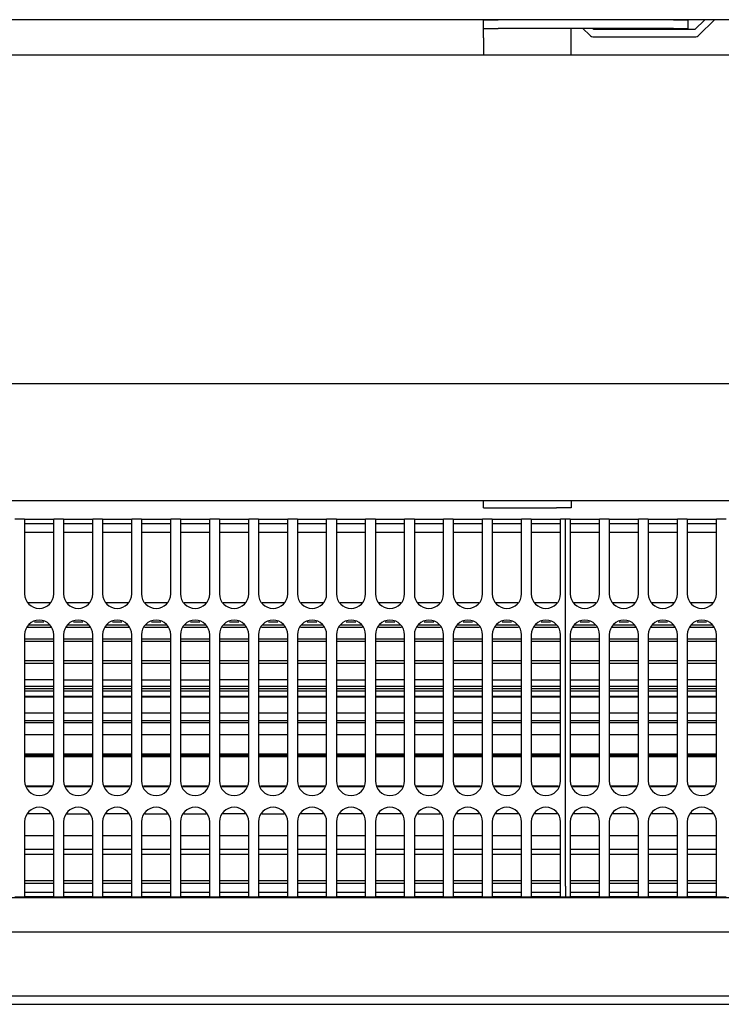
# Model space of a CAD drawing. Units: millimetres. Extents: x -180 to 7975, y -122 to 5841.
# Drawn here: x 5437 to 5557, y 2141 to 2309 of the extents above; entities that cross this region are included whole.
import ezdxf

# ---------------------------------------------------------------- set-up
doc = ezdxf.new("R2010")
doc.units = ezdxf.units.MM
doc.layers.add('1', color=7, linetype='Continuous')

msp = doc.modelspace()

# ---------------------------------------------------------------- linework, layer by layer
at = {"color": 1, "linetype": 'Continuous'}
for p, q in [((6462.732, 2308.944), (3471.932, 2308.944)), ((5516.332, 2308.944), (5518.832, 2308.944)), ((5516.332, 2307.444), (5516.332, 2308.944)), ((5548.832, 2308.944), (5518.832, 2308.944)), ((5548.832, 2308.944), (5551.332, 2308.944)), ((5551.332, 2307.444), (5551.332, 2308.944)), ((5554.168, 2308.944), (5552.468, 2307.244)), ((5553.175, 2306.287), (5555.832, 2308.944)), ((5516.332, 2307.444), (5518.832, 2307.444)), ((5516.332, 2305.844), (5516.332, 2307.444)), ((5548.832, 2307.444), (5518.832, 2307.444)), ((5531.332, 2305.844), (5531.332, 2307.444)), ((5533.332, 2307.444), (5534.489, 2306.287)), ((5535.196, 2307.244), (5534.996, 2307.444)), ((5552.468, 2307.244), (5535.196, 2307.244)), ((5548.832, 2307.444), (5551.332, 2307.444)), ((5516.332, 2305.844), (5516.332, 2302.944)), ((5531.332, 2302.944), (5531.332, 2305.844)), ((5535.196, 2305.994), (5552.468, 2305.994)), ((5312.618, 2302.944), (5636.189, 2302.944)), ((5312.618, 2246.694), (5636.189, 2246.694)), ((5312.618, 2226.694), (5636.189, 2226.694)), ((5516.332, 2225.444), (5516.332, 2226.694)), ((5531.332, 2226.694), (5531.332, 2225.444)), ((5516.332, 2225.444), (5518.832, 2225.444)), ((5518.832, 2225.444), (5528.832, 2225.444)), ((5531.332, 2225.444), (5528.832, 2225.444)), ((5437.832, 2223.544), (5436.165, 2223.544)), ((5437.832, 2223.544), (5437.832, 2221.744)), ((5437.832, 2223.544), (5442.832, 2223.544)), ((5442.832, 2221.744), (5442.832, 2223.544)), ((5444.499, 2223.544), (5442.832, 2223.544)), ((5444.499, 2223.544), (5444.499, 2221.744)), ((5444.499, 2223.544), (5449.499, 2223.544)), ((5451.165, 2223.544), (5449.499, 2223.544)), ((5449.499, 2221.744), (5449.499, 2223.544)), ((5451.165, 2223.544), (5451.165, 2221.744)), ((5451.165, 2223.544), (5456.165, 2223.544)), ((5457.832, 2223.544), (5456.165, 2223.544)), ((5456.165, 2221.744), (5456.165, 2223.544)), ((5457.832, 2223.544), (5457.832, 2221.744)), ((5457.832, 2223.544), (5462.832, 2223.544)), ((5462.832, 2221.744), (5462.832, 2223.544)), ((5464.499, 2223.544), (5462.832, 2223.544)), ((5464.499, 2223.544), (5469.499, 2223.544)), ((5464.499, 2223.544), (5464.499, 2221.744)), ((5471.165, 2223.544), (5469.499, 2223.544)), ((5469.499, 2221.744), (5469.499, 2223.544)), ((5471.165, 2223.544), (5476.165, 2223.544)), ((5471.165, 2223.544), (5471.165, 2221.744)), ((5476.165, 2221.744), (5476.165, 2223.544)), ((5477.832, 2223.544), (5476.165, 2223.544)), ((5477.832, 2223.544), (5482.832, 2223.544)), ((5477.832, 2223.544), (5477.832, 2221.744)), ((5484.499, 2223.544), (5482.832, 2223.544)), ((5482.832, 2221.744), (5482.832, 2223.544)), ((5484.499, 2223.544), (5484.499, 2221.744)), ((5484.499, 2223.544), (5489.499, 2223.544)), ((5491.165, 2223.544), (5489.499, 2223.544)), ((5489.499, 2221.744), (5489.499, 2223.544)), ((5491.165, 2223.544), (5491.165, 2221.744)), ((5491.165, 2223.544), (5496.165, 2223.544)), ((5497.832, 2223.544), (5496.165, 2223.544)), ((5496.165, 2221.744), (5496.165, 2223.544)), ((5497.832, 2223.544), (5497.832, 2221.744)), ((5497.832, 2223.544), (5502.832, 2223.544)), ((5502.832, 2221.744), (5502.832, 2223.544)), ((5504.499, 2223.544), (5502.832, 2223.544)), ((5504.499, 2223.544), (5509.499, 2223.544)), ((5504.499, 2223.544), (5504.499, 2221.744)), ((5509.499, 2221.744), (5509.499, 2223.544)), ((5511.165, 2223.544), (5509.499, 2223.544)), ((5511.165, 2223.544), (5516.165, 2223.544)), ((5511.165, 2223.544), (5511.165, 2221.744)), ((5517.832, 2223.544), (5516.165, 2223.544)), ((5516.165, 2221.744), (5516.165, 2223.544)), ((5517.832, 2223.544), (5522.832, 2223.544)), ((5517.832, 2223.544), (5517.832, 2221.744)), ((5522.832, 2221.744), (5522.832, 2223.544)), ((5524.499, 2223.544), (5522.832, 2223.544)), ((5524.499, 2223.544), (5529.499, 2223.544)), ((5524.499, 2223.544), (5524.499, 2221.744)), ((5530.332, 2223.544), (5529.499, 2223.544)), ((5529.499, 2221.744), (5529.499, 2223.544)), ((5530.332, 2221.744), (5530.332, 2223.544)), ((5531.165, 2223.544), (5530.332, 2223.544)), ((5531.165, 2223.544), (5531.165, 2221.744)), ((5531.165, 2223.544), (5536.165, 2223.544)), ((5536.165, 2221.744), (5536.165, 2223.544)), ((5537.832, 2223.544), (5536.165, 2223.544)), ((5537.832, 2223.544), (5542.832, 2223.544)), ((5537.832, 2223.544), (5537.832, 2221.744)), ((5542.832, 2221.744), (5542.832, 2223.544)), ((5544.499, 2223.544), (5542.832, 2223.544)), ((5544.499, 2223.544), (5549.499, 2223.544)), ((5544.499, 2223.544), (5544.499, 2221.744)), ((5549.499, 2221.744), (5549.499, 2223.544)), ((5551.165, 2223.544), (5549.499, 2223.544)), ((5551.165, 2223.544), (5551.165, 2221.744)), ((5551.165, 2223.544), (5556.165, 2223.544)), ((5557.832, 2223.544), (5556.165, 2223.544)), ((5556.165, 2221.744), (5556.165, 2223.544)), ((5442.832, 2222.744), (5437.832, 2222.744)), ((5437.832, 2221.744), (5437.832, 2210.744)), ((5442.832, 2221.244), (5437.832, 2221.244)), ((5442.832, 2210.744), (5442.832, 2221.744)), ((5449.499, 2222.744), (5444.499, 2222.744)), ((5444.499, 2221.744), (5444.499, 2210.744)), ((5449.499, 2221.244), (5444.499, 2221.244)), ((5449.499, 2210.744), (5449.499, 2221.744)), ((5456.165, 2222.744), (5451.165, 2222.744)), ((5451.165, 2221.744), (5451.165, 2210.744)), ((5456.165, 2221.244), (5451.165, 2221.244)), ((5456.165, 2210.744), (5456.165, 2221.744)), ((5462.832, 2222.744), (5457.832, 2222.744)), ((5457.832, 2221.744), (5457.832, 2210.744)), ((5462.832, 2221.244), (5457.832, 2221.244)), ((5462.832, 2210.744), (5462.832, 2221.744)), ((5469.499, 2222.744), (5464.499, 2222.744)), ((5464.499, 2221.744), (5464.499, 2210.744)), ((5469.499, 2221.244), (5464.499, 2221.244)), ((5469.499, 2210.744), (5469.499, 2221.744)), ((5476.165, 2222.744), (5471.165, 2222.744)), ((5471.165, 2221.744), (5471.165, 2210.744)), ((5476.165, 2221.244), (5471.165, 2221.244)), ((5476.165, 2210.744), (5476.165, 2221.744)), ((5482.832, 2222.744), (5477.832, 2222.744)), ((5477.832, 2221.744), (5477.832, 2210.744)), ((5482.832, 2221.244), (5477.832, 2221.244)), ((5482.832, 2210.744), (5482.832, 2221.744)), ((5489.499, 2222.744), (5484.499, 2222.744)), ((5484.499, 2221.744), (5484.499, 2210.744)), ((5489.499, 2221.244), (5484.499, 2221.244)), ((5489.499, 2210.744), (5489.499, 2221.744)), ((5496.165, 2222.744), (5491.165, 2222.744)), ((5491.165, 2221.744), (5491.165, 2210.744)), ((5496.165, 2221.244), (5491.165, 2221.244)), ((5496.165, 2210.744), (5496.165, 2221.744)), ((5502.832, 2222.744), (5497.832, 2222.744)), ((5497.832, 2221.744), (5497.832, 2210.744)), ((5502.832, 2221.244), (5497.832, 2221.244)), ((5502.832, 2210.744), (5502.832, 2221.744)), ((5509.499, 2222.744), (5504.499, 2222.744)), ((5504.499, 2221.744), (5504.499, 2210.744)), ((5509.499, 2221.244), (5504.499, 2221.244)), ((5509.499, 2210.744), (5509.499, 2221.744)), ((5516.165, 2222.744), (5511.165, 2222.744)), ((5511.165, 2221.744), (5511.165, 2210.744)), ((5516.165, 2221.244), (5511.165, 2221.244)), ((5516.165, 2210.744), (5516.165, 2221.744)), ((5522.832, 2222.744), (5517.832, 2222.744)), ((5517.832, 2221.744), (5517.832, 2210.744)), ((5522.832, 2221.244), (5517.832, 2221.244)), ((5522.832, 2210.744), (5522.832, 2221.744)), ((5529.499, 2222.744), (5524.499, 2222.744)), ((5524.499, 2221.744), (5524.499, 2210.744)), ((5529.499, 2221.244), (5524.499, 2221.244)), ((5529.499, 2210.744), (5529.499, 2221.744)), ((5530.332, 2160.744), (5530.332, 2221.744)), ((5536.165, 2222.744), (5531.165, 2222.744)), ((5531.165, 2221.744), (5531.165, 2210.744)), ((5536.165, 2221.244), (5531.165, 2221.244)), ((5536.165, 2210.744), (5536.165, 2221.744)), ((5542.832, 2222.744), (5537.832, 2222.744)), ((5537.832, 2221.744), (5537.832, 2210.744)), ((5542.832, 2221.244), (5537.832, 2221.244)), ((5542.832, 2210.744), (5542.832, 2221.744)), ((5549.499, 2222.744), (5544.499, 2222.744)), ((5544.499, 2221.744), (5544.499, 2210.744)), ((5549.499, 2221.244), (5544.499, 2221.244)), ((5549.499, 2210.744), (5549.499, 2221.744)), ((5556.165, 2222.744), (5551.165, 2222.744)), ((5551.165, 2221.744), (5551.165, 2210.744)), ((5556.165, 2221.244), (5551.165, 2221.244)), ((5556.165, 2210.744), (5556.165, 2221.744)), ((5438.453, 2209.244), (5442.211, 2209.244)), ((5445.12, 2209.244), (5448.877, 2209.244)), ((5451.787, 2209.244), (5455.544, 2209.244)), ((5458.453, 2209.244), (5462.211, 2209.244)), ((5465.12, 2209.244), (5468.877, 2209.244)), ((5471.787, 2209.244), (5475.544, 2209.244)), ((5478.453, 2209.244), (5482.211, 2209.244)), ((5485.12, 2209.244), (5488.877, 2209.244)), ((5491.787, 2209.244), (5495.544, 2209.244)), ((5498.453, 2209.244), (5502.211, 2209.244)), ((5505.12, 2209.244), (5508.877, 2209.244)), ((5511.787, 2209.244), (5515.544, 2209.244)), ((5518.453, 2209.244), (5522.211, 2209.244)), ((5525.12, 2209.244), (5528.877, 2209.244)), ((5531.787, 2209.244), (5535.544, 2209.244)), ((5538.453, 2209.244), (5542.211, 2209.244)), ((5545.12, 2209.244), (5548.877, 2209.244)), ((5551.787, 2209.244), (5555.544, 2209.244)), ((5442.308, 2205.009), (5438.356, 2205.009)), ((5438.532, 2205.434), (5442.132, 2205.434)), ((5441.137, 2205.911), (5439.527, 2205.911)), ((5448.975, 2205.009), (5445.023, 2205.009)), ((5445.199, 2205.434), (5448.799, 2205.434)), ((5447.804, 2205.911), (5446.194, 2205.911)), ((5455.641, 2205.009), (5451.689, 2205.009)), ((5451.865, 2205.434), (5455.465, 2205.434)), ((5454.47, 2205.911), (5452.861, 2205.911)), ((5462.308, 2205.009), (5458.356, 2205.009)), ((5458.532, 2205.434), (5462.132, 2205.434)), ((5461.137, 2205.911), (5459.527, 2205.911)), ((5468.975, 2205.009), (5465.023, 2205.009)), ((5465.199, 2205.434), (5468.799, 2205.434)), ((5467.804, 2205.911), (5466.194, 2205.911)), ((5475.641, 2205.009), (5471.689, 2205.009)), ((5471.865, 2205.434), (5475.465, 2205.434)), ((5474.47, 2205.911), (5472.861, 2205.911)), ((5482.308, 2205.009), (5478.356, 2205.009)), ((5478.532, 2205.434), (5482.132, 2205.434)), ((5481.137, 2205.911), (5479.527, 2205.911)), ((5488.975, 2205.009), (5485.023, 2205.009)), ((5485.199, 2205.434), (5488.799, 2205.434)), ((5487.804, 2205.911), (5486.194, 2205.911)), ((5495.641, 2205.009), (5491.689, 2205.009)), ((5491.865, 2205.434), (5495.465, 2205.434)), ((5494.47, 2205.911), (5492.861, 2205.911)), ((5502.308, 2205.009), (5498.356, 2205.009)), ((5498.532, 2205.434), (5502.132, 2205.434)), ((5501.137, 2205.911), (5499.527, 2205.911)), ((5508.975, 2205.009), (5505.023, 2205.009)), ((5505.199, 2205.434), (5508.799, 2205.434)), ((5507.804, 2205.911), (5506.194, 2205.911)), ((5515.641, 2205.009), (5511.689, 2205.009)), ((5511.865, 2205.434), (5515.465, 2205.434)), ((5514.47, 2205.911), (5512.861, 2205.911)), ((5522.308, 2205.009), (5518.356, 2205.009)), ((5518.532, 2205.434), (5522.132, 2205.434)), ((5521.137, 2205.911), (5519.527, 2205.911)), ((5528.975, 2205.009), (5525.023, 2205.009)), ((5525.199, 2205.434), (5528.799, 2205.434)), ((5527.804, 2205.911), (5526.194, 2205.911)), ((5535.641, 2205.009), (5531.689, 2205.009)), ((5531.865, 2205.434), (5535.465, 2205.434)), ((5534.47, 2205.911), (5532.861, 2205.911)), ((5542.308, 2205.009), (5538.356, 2205.009)), ((5538.532, 2205.434), (5542.132, 2205.434)), ((5541.137, 2205.911), (5539.527, 2205.911)), ((5548.975, 2205.009), (5545.023, 2205.009)), ((5545.199, 2205.434), (5548.799, 2205.434)), ((5547.804, 2205.911), (5546.194, 2205.911)), ((5555.641, 2205.009), (5551.689, 2205.009)), ((5551.865, 2205.434), (5555.465, 2205.434)), ((5554.47, 2205.911), (5552.861, 2205.911)), ((5437.832, 2203.744), (5437.832, 2178.744)), ((5437.832, 2203.069), (5442.832, 2203.069)), ((5442.832, 2178.744), (5442.832, 2203.744)), ((5444.499, 2203.744), (5444.499, 2178.744)), ((5444.499, 2203.069), (5449.499, 2203.069)), ((5449.499, 2178.744), (5449.499, 2203.744)), ((5451.165, 2203.744), (5451.165, 2178.744)), ((5451.165, 2203.069), (5456.165, 2203.069)), ((5456.165, 2178.744), (5456.165, 2203.744)), ((5457.832, 2203.744), (5457.832, 2178.744)), ((5457.832, 2203.069), (5462.832, 2203.069)), ((5462.832, 2178.744), (5462.832, 2203.744)), ((5464.499, 2203.744), (5464.499, 2178.744)), ((5464.499, 2203.069), (5469.499, 2203.069)), ((5469.499, 2178.744), (5469.499, 2203.744)), ((5471.165, 2203.744), (5471.165, 2178.744)), ((5471.165, 2203.069), (5476.165, 2203.069)), ((5476.165, 2178.744), (5476.165, 2203.744)), ((5477.832, 2203.744), (5477.832, 2178.744)), ((5477.832, 2203.069), (5482.832, 2203.069)), ((5482.832, 2178.744), (5482.832, 2203.744)), ((5484.499, 2203.744), (5484.499, 2178.744)), ((5484.499, 2203.069), (5489.499, 2203.069)), ((5489.499, 2178.744), (5489.499, 2203.744)), ((5491.165, 2203.744), (5491.165, 2178.744)), ((5491.165, 2203.069), (5496.165, 2203.069)), ((5496.165, 2178.744), (5496.165, 2203.744)), ((5497.832, 2203.744), (5497.832, 2178.744)), ((5497.832, 2203.069), (5502.832, 2203.069)), ((5502.832, 2178.744), (5502.832, 2203.744)), ((5504.499, 2203.744), (5504.499, 2178.744)), ((5504.499, 2203.069), (5509.499, 2203.069)), ((5509.499, 2178.744), (5509.499, 2203.744)), ((5511.165, 2203.744), (5511.165, 2178.744)), ((5511.165, 2203.069), (5516.165, 2203.069)), ((5516.165, 2178.744), (5516.165, 2203.744)), ((5517.832, 2203.744), (5517.832, 2178.744)), ((5517.832, 2203.069), (5522.832, 2203.069)), ((5522.832, 2178.744), (5522.832, 2203.744)), ((5524.499, 2203.744), (5524.499, 2178.744)), ((5524.499, 2203.069), (5529.499, 2203.069)), ((5529.499, 2178.744), (5529.499, 2203.744)), ((5531.165, 2203.744), (5531.165, 2178.744)), ((5531.165, 2203.069), (5536.165, 2203.069)), ((5536.165, 2178.744), (5536.165, 2203.744)), ((5537.832, 2203.744), (5537.832, 2178.744)), ((5537.832, 2203.069), (5542.832, 2203.069)), ((5542.832, 2178.744), (5542.832, 2203.744)), ((5544.499, 2203.744), (5544.499, 2178.744)), ((5544.499, 2203.069), (5549.499, 2203.069)), ((5549.499, 2178.744), (5549.499, 2203.744)), ((5551.165, 2203.744), (5551.165, 2178.744)), ((5551.165, 2203.069), (5556.165, 2203.069)), ((5556.165, 2178.744), (5556.165, 2203.744)), ((5442.832, 2202.588), (5437.832, 2202.588)), ((5449.499, 2202.588), (5444.499, 2202.588)), ((5456.165, 2202.588), (5451.165, 2202.588)), ((5462.832, 2202.588), (5457.832, 2202.588)), ((5469.499, 2202.588), (5464.499, 2202.588)), ((5476.165, 2202.588), (5471.165, 2202.588)), ((5482.832, 2202.588), (5477.832, 2202.588)), ((5489.499, 2202.588), (5484.499, 2202.588)), ((5496.165, 2202.588), (5491.165, 2202.588)), ((5502.832, 2202.588), (5497.832, 2202.588)), ((5509.499, 2202.588), (5504.499, 2202.588)), ((5516.165, 2202.588), (5511.165, 2202.588)), ((5522.832, 2202.588), (5517.832, 2202.588)), ((5529.499, 2202.588), (5524.499, 2202.588)), ((5536.165, 2202.588), (5531.165, 2202.588)), ((5542.832, 2202.588), (5537.832, 2202.588)), ((5549.499, 2202.588), (5544.499, 2202.588)), ((5556.165, 2202.588), (5551.165, 2202.588)), ((5437.832, 2199.344), (5442.832, 2199.344)), ((5444.499, 2199.344), (5449.499, 2199.344)), ((5451.165, 2199.344), (5456.165, 2199.343)), ((5457.832, 2199.343), (5462.832, 2199.343)), ((5464.499, 2199.343), (5469.499, 2199.343)), ((5471.165, 2199.343), (5476.165, 2199.343)), ((5477.832, 2199.343), (5482.832, 2199.343)), ((5484.499, 2199.343), (5489.499, 2199.343)), ((5491.165, 2199.343), (5496.165, 2199.342)), ((5497.832, 2199.342), (5502.832, 2199.342)), ((5504.499, 2199.342), (5509.499, 2199.342)), ((5511.165, 2199.342), (5516.165, 2199.342)), ((5517.832, 2199.342), (5522.832, 2199.342)), ((5524.499, 2199.342), (5529.499, 2199.342)), ((5531.165, 2199.344), (5536.165, 2199.344)), ((5537.832, 2199.344), (5542.832, 2199.344)), ((5544.499, 2199.344), (5549.499, 2199.344)), ((5551.165, 2199.344), (5556.165, 2199.343)), ((5442.832, 2198.842), (5437.832, 2198.842)), ((5449.499, 2198.842), (5444.499, 2198.842)), ((5456.165, 2198.842), (5451.165, 2198.842)), ((5462.832, 2198.842), (5457.832, 2198.842)), ((5469.499, 2198.842), (5464.499, 2198.842)), ((5476.165, 2198.842), (5471.165, 2198.842)), ((5482.832, 2198.842), (5477.832, 2198.842)), ((5489.499, 2198.842), (5484.499, 2198.842)), ((5496.165, 2198.842), (5491.165, 2198.842)), ((5502.832, 2198.842), (5497.832, 2198.842)), ((5509.499, 2198.842), (5504.499, 2198.842)), ((5516.165, 2198.842), (5511.165, 2198.842)), ((5522.832, 2198.842), (5517.832, 2198.842)), ((5529.499, 2198.842), (5524.499, 2198.842)), ((5536.165, 2198.842), (5531.165, 2198.842)), ((5542.832, 2198.842), (5537.832, 2198.842)), ((5549.499, 2198.842), (5544.499, 2198.842)), ((5556.165, 2198.842), (5551.165, 2198.842)), ((5442.832, 2196.051), (5437.832, 2196.051)), ((5444.499, 2196.051), (5449.499, 2196.051)), ((5451.165, 2196.051), (5456.165, 2196.051)), ((5457.832, 2196.051), (5462.832, 2196.051)), ((5464.499, 2196.051), (5469.499, 2196.051)), ((5476.165, 2196.051), (5471.165, 2196.051)), ((5482.832, 2196.051), (5477.832, 2196.051)), ((5489.499, 2196.051), (5484.499, 2196.051)), ((5491.165, 2196.051), (5496.165, 2196.051)), ((5502.832, 2196.051), (5497.832, 2196.051)), ((5509.499, 2196.051), (5504.499, 2196.051)), ((5516.165, 2196.051), (5511.165, 2196.051)), ((5517.832, 2196.051), (5522.832, 2196.051)), ((5524.499, 2196.051), (5529.499, 2196.051)), ((5531.165, 2196.051), (5536.165, 2196.051)), ((5537.832, 2196.051), (5542.832, 2196.051)), ((5549.499, 2196.051), (5544.499, 2196.051)), ((5556.165, 2196.051), (5551.165, 2196.051)), ((5437.832, 2194.971), (5442.832, 2194.971)), ((5437.832, 2194.553), (5442.832, 2194.553)), ((5444.499, 2194.971), (5449.499, 2194.971)), ((5444.499, 2194.553), (5449.499, 2194.553)), ((5451.165, 2194.971), (5456.165, 2194.971)), ((5451.165, 2194.553), (5456.165, 2194.553)), ((5457.832, 2194.971), (5462.832, 2194.971)), ((5457.832, 2194.553), (5462.832, 2194.553)), ((5464.499, 2194.971), (5469.499, 2194.971)), ((5464.499, 2194.553), (5469.499, 2194.553)), ((5471.165, 2194.971), (5476.165, 2194.971)), ((5471.165, 2194.553), (5476.165, 2194.553)), ((5477.832, 2194.971), (5482.832, 2194.971)), ((5477.832, 2194.553), (5482.832, 2194.553)), ((5484.499, 2194.971), (5489.499, 2194.971)), ((5484.499, 2194.553), (5489.499, 2194.553)), ((5491.165, 2194.971), (5496.165, 2194.971)), ((5491.165, 2194.553), (5496.165, 2194.553)), ((5497.832, 2194.971), (5502.832, 2194.971)), ((5497.832, 2194.553), (5502.832, 2194.553)), ((5504.499, 2194.971), (5509.499, 2194.971)), ((5504.499, 2194.553), (5509.499, 2194.553)), ((5511.165, 2194.971), (5516.165, 2194.971)), ((5511.165, 2194.553), (5516.165, 2194.553)), ((5517.832, 2194.971), (5522.832, 2194.971)), ((5517.832, 2194.553), (5522.832, 2194.553)), ((5524.499, 2194.971), (5529.499, 2194.971)), ((5524.499, 2194.553), (5529.499, 2194.553)), ((5531.165, 2194.971), (5536.165, 2194.971)), ((5531.165, 2194.553), (5536.165, 2194.553)), ((5537.832, 2194.971), (5542.832, 2194.971)), ((5537.832, 2194.553), (5542.832, 2194.553)), ((5544.499, 2194.971), (5549.499, 2194.971)), ((5544.499, 2194.553), (5549.499, 2194.553)), ((5551.165, 2194.971), (5556.165, 2194.971)), ((5551.165, 2194.553), (5556.165, 2194.553)), ((5442.832, 2194.075), (5437.832, 2194.075)), ((5437.832, 2193.219), (5442.832, 2193.219)), ((5442.832, 2193.057), (5437.832, 2193.057)), ((5449.499, 2194.075), (5444.499, 2194.075)), ((5444.499, 2193.219), (5449.499, 2193.219)), ((5449.499, 2193.057), (5444.499, 2193.057)), ((5456.165, 2194.075), (5451.165, 2194.075)), ((5451.165, 2193.219), (5456.165, 2193.219)), ((5456.165, 2193.057), (5451.165, 2193.057)), ((5462.832, 2194.075), (5457.832, 2194.075)), ((5457.832, 2193.219), (5462.832, 2193.219)), ((5462.832, 2193.057), (5457.832, 2193.057)), ((5469.499, 2194.075), (5464.499, 2194.075)), ((5464.499, 2193.219), (5469.499, 2193.219)), ((5469.499, 2193.057), (5464.499, 2193.057)), ((5476.165, 2194.075), (5471.165, 2194.075)), ((5471.165, 2193.219), (5476.165, 2193.219)), ((5476.165, 2193.057), (5471.165, 2193.057)), ((5482.832, 2194.075), (5477.832, 2194.075)), ((5477.832, 2193.219), (5482.832, 2193.219)), ((5482.832, 2193.057), (5477.832, 2193.057)), ((5489.499, 2194.075), (5484.499, 2194.075)), ((5484.499, 2193.219), (5489.499, 2193.219)), ((5489.499, 2193.057), (5484.499, 2193.057)), ((5496.165, 2194.075), (5491.165, 2194.075)), ((5491.165, 2193.219), (5496.165, 2193.219)), ((5496.165, 2193.057), (5491.165, 2193.057)), ((5502.832, 2194.075), (5497.832, 2194.075)), ((5497.832, 2193.219), (5502.832, 2193.219)), ((5502.832, 2193.057), (5497.832, 2193.057)), ((5509.499, 2194.075), (5504.499, 2194.075)), ((5504.499, 2193.219), (5509.499, 2193.219)), ((5509.499, 2193.057), (5504.499, 2193.057)), ((5516.165, 2194.075), (5511.165, 2194.075)), ((5511.165, 2193.219), (5516.165, 2193.219)), ((5516.165, 2193.057), (5511.165, 2193.057)), ((5522.832, 2194.075), (5517.832, 2194.075)), ((5517.832, 2193.219), (5522.832, 2193.219)), ((5522.832, 2193.057), (5517.832, 2193.057)), ((5529.499, 2194.075), (5524.499, 2194.075)), ((5524.499, 2193.219), (5529.499, 2193.219)), ((5529.499, 2193.057), (5524.499, 2193.057)), ((5536.165, 2194.075), (5531.165, 2194.075)), ((5531.165, 2193.219), (5536.165, 2193.219)), ((5536.165, 2193.057), (5531.165, 2193.057)), ((5542.832, 2194.075), (5537.832, 2194.075)), ((5537.832, 2193.219), (5542.832, 2193.219)), ((5542.832, 2193.057), (5537.832, 2193.057)), ((5549.499, 2194.075), (5544.499, 2194.075)), ((5544.499, 2193.219), (5549.499, 2193.219)), ((5549.499, 2193.057), (5544.499, 2193.057)), ((5556.165, 2194.075), (5551.165, 2194.075)), ((5551.165, 2193.219), (5556.165, 2193.219)), ((5556.165, 2193.057), (5551.165, 2193.057)), ((5437.832, 2190.395), (5442.832, 2190.395)), ((5444.499, 2190.395), (5449.499, 2190.395)), ((5451.165, 2190.395), (5456.165, 2190.395)), ((5457.832, 2190.395), (5462.832, 2190.395)), ((5464.499, 2190.395), (5469.499, 2190.395)), ((5471.165, 2190.395), (5476.165, 2190.395)), ((5477.832, 2190.395), (5482.832, 2190.395)), ((5484.499, 2190.395), (5489.499, 2190.395)), ((5491.165, 2190.395), (5496.165, 2190.395)), ((5497.832, 2190.395), (5502.832, 2190.395)), ((5504.499, 2190.395), (5509.499, 2190.395)), ((5511.165, 2190.395), (5516.165, 2190.395)), ((5517.832, 2190.395), (5522.832, 2190.395)), ((5524.499, 2190.395), (5529.499, 2190.395)), ((5531.165, 2190.395), (5536.165, 2190.395)), ((5537.832, 2190.395), (5542.832, 2190.395)), ((5544.499, 2190.395), (5549.499, 2190.395)), ((5551.165, 2190.395), (5556.165, 2190.395)), ((5437.832, 2189.091), (5442.832, 2189.091)), ((5442.832, 2188.674), (5437.832, 2188.674)), ((5444.499, 2189.091), (5449.499, 2189.091)), ((5449.499, 2188.674), (5444.499, 2188.674)), ((5451.165, 2189.091), (5456.165, 2189.091)), ((5456.165, 2188.674), (5451.165, 2188.674)), ((5457.832, 2189.091), (5462.832, 2189.091)), ((5462.832, 2188.674), (5457.832, 2188.674)), ((5464.499, 2189.091), (5469.499, 2189.091)), ((5469.499, 2188.674), (5464.499, 2188.674)), ((5471.165, 2189.091), (5476.165, 2189.091)), ((5476.165, 2188.674), (5471.165, 2188.674)), ((5477.832, 2189.091), (5482.832, 2189.091)), ((5482.832, 2188.674), (5477.832, 2188.674)), ((5484.499, 2189.091), (5489.499, 2189.091)), ((5489.499, 2188.674), (5484.499, 2188.674)), ((5491.165, 2189.091), (5496.165, 2189.091)), ((5496.165, 2188.674), (5491.165, 2188.674)), ((5497.832, 2189.091), (5502.832, 2189.091)), ((5502.832, 2188.674), (5497.832, 2188.674)), ((5504.499, 2189.091), (5509.499, 2189.091)), ((5509.499, 2188.674), (5504.499, 2188.674)), ((5511.165, 2189.091), (5516.165, 2189.091)), ((5516.165, 2188.674), (5511.165, 2188.674)), ((5517.832, 2189.091), (5522.832, 2189.091)), ((5522.832, 2188.674), (5517.832, 2188.674)), ((5524.499, 2189.091), (5529.499, 2189.091)), ((5529.499, 2188.674), (5524.499, 2188.674)), ((5531.165, 2189.091), (5536.165, 2189.091)), ((5536.165, 2188.674), (5531.165, 2188.674)), ((5537.832, 2189.091), (5542.832, 2189.091)), ((5542.832, 2188.674), (5537.832, 2188.674)), ((5544.499, 2189.091), (5549.499, 2189.091)), ((5549.499, 2188.674), (5544.499, 2188.674)), ((5551.165, 2189.091), (5556.165, 2189.091)), ((5556.165, 2188.674), (5551.165, 2188.674)), ((5442.832, 2186.621), (5437.832, 2186.621)), ((5449.499, 2186.621), (5444.499, 2186.621)), ((5456.165, 2186.621), (5451.165, 2186.621)), ((5462.832, 2186.621), (5457.832, 2186.621)), ((5469.499, 2186.621), (5464.499, 2186.621)), ((5476.165, 2186.621), (5471.165, 2186.621)), ((5482.832, 2186.621), (5477.832, 2186.621)), ((5489.499, 2186.621), (5484.499, 2186.621)), ((5496.165, 2186.621), (5491.165, 2186.621)), ((5502.832, 2186.621), (5497.832, 2186.621)), ((5509.499, 2186.621), (5504.499, 2186.621)), ((5516.165, 2186.621), (5511.165, 2186.621)), ((5522.832, 2186.621), (5517.832, 2186.621)), ((5529.499, 2186.621), (5524.499, 2186.621)), ((5536.165, 2186.621), (5531.165, 2186.621)), ((5542.832, 2186.621), (5537.832, 2186.621)), ((5549.499, 2186.621), (5544.499, 2186.621)), ((5556.165, 2186.621), (5551.165, 2186.621)), ((5437.832, 2183.398), (5442.832, 2183.398)), ((5442.832, 2183.077), (5437.832, 2183.077)), ((5442.832, 2182.891), (5437.832, 2182.891)), ((5444.499, 2183.398), (5449.499, 2183.398)), ((5449.499, 2183.077), (5444.499, 2183.077)), ((5449.499, 2182.891), (5444.499, 2182.891)), ((5451.165, 2183.398), (5456.165, 2183.398)), ((5456.165, 2183.077), (5451.165, 2183.077)), ((5456.165, 2182.891), (5451.165, 2182.891)), ((5457.832, 2183.398), (5462.832, 2183.398)), ((5462.832, 2183.077), (5457.832, 2183.077)), ((5462.832, 2182.891), (5457.832, 2182.891)), ((5464.499, 2183.398), (5469.499, 2183.398)), ((5469.499, 2183.077), (5464.499, 2183.077)), ((5469.499, 2182.891), (5464.499, 2182.891)), ((5471.165, 2183.398), (5476.165, 2183.398)), ((5476.165, 2183.077), (5471.165, 2183.077)), ((5476.165, 2182.891), (5471.165, 2182.891)), ((5477.832, 2183.398), (5482.832, 2183.398)), ((5482.832, 2183.077), (5477.832, 2183.077)), ((5482.832, 2182.891), (5477.832, 2182.891)), ((5484.499, 2183.398), (5489.499, 2183.398)), ((5489.499, 2183.077), (5484.499, 2183.077)), ((5489.499, 2182.891), (5484.499, 2182.891)), ((5491.165, 2183.398), (5496.165, 2183.398)), ((5496.165, 2183.077), (5491.165, 2183.077)), ((5496.165, 2182.891), (5491.165, 2182.891)), ((5497.832, 2183.398), (5502.832, 2183.398)), ((5502.832, 2183.077), (5497.832, 2183.077)), ((5502.832, 2182.891), (5497.832, 2182.891)), ((5504.499, 2183.398), (5509.499, 2183.398)), ((5509.499, 2183.077), (5504.499, 2183.077)), ((5509.499, 2182.891), (5504.499, 2182.891)), ((5511.165, 2183.398), (5516.165, 2183.398)), ((5516.165, 2183.077), (5511.165, 2183.077)), ((5516.165, 2182.891), (5511.165, 2182.891)), ((5517.832, 2183.398), (5522.832, 2183.398)), ((5522.832, 2183.077), (5517.832, 2183.077)), ((5522.832, 2182.891), (5517.832, 2182.891)), ((5524.499, 2183.398), (5529.499, 2183.398)), ((5529.499, 2183.077), (5524.499, 2183.077)), ((5529.499, 2182.891), (5524.499, 2182.891)), ((5531.165, 2183.398), (5536.165, 2183.398)), ((5536.165, 2183.077), (5531.165, 2183.077)), ((5536.165, 2182.891), (5531.165, 2182.891)), ((5537.832, 2183.398), (5542.832, 2183.398)), ((5542.832, 2183.077), (5537.832, 2183.077)), ((5542.832, 2182.891), (5537.832, 2182.891)), ((5544.499, 2183.398), (5549.499, 2183.398)), ((5549.499, 2183.077), (5544.499, 2183.077)), ((5549.499, 2182.891), (5544.499, 2182.891)), ((5551.165, 2183.398), (5556.165, 2183.398)), ((5556.165, 2183.077), (5551.165, 2183.077)), ((5556.165, 2182.891), (5551.165, 2182.891)), ((5438.167, 2177.936), (5442.497, 2177.936)), ((5442.414, 2177.736), (5438.25, 2177.736)), ((5444.833, 2177.936), (5449.164, 2177.936)), ((5449.081, 2177.736), (5444.917, 2177.736)), ((5451.5, 2177.936), (5455.831, 2177.936)), ((5455.748, 2177.736), (5451.583, 2177.736)), ((5458.167, 2177.936), (5462.497, 2177.936)), ((5462.414, 2177.736), (5458.25, 2177.736)), ((5464.833, 2177.936), (5469.164, 2177.936)), ((5469.081, 2177.736), (5464.917, 2177.736)), ((5471.5, 2177.936), (5475.831, 2177.936)), ((5475.748, 2177.736), (5471.583, 2177.736)), ((5478.167, 2177.936), (5482.497, 2177.936)), ((5482.414, 2177.736), (5478.25, 2177.736)), ((5484.833, 2177.936), (5489.164, 2177.936)), ((5489.081, 2177.736), (5484.917, 2177.736)), ((5491.5, 2177.936), (5495.831, 2177.936)), ((5495.748, 2177.736), (5491.583, 2177.736)), ((5498.167, 2177.936), (5502.497, 2177.936)), ((5502.414, 2177.736), (5498.25, 2177.736)), ((5504.833, 2177.936), (5509.164, 2177.936)), ((5509.081, 2177.736), (5504.917, 2177.736)), ((5511.5, 2177.936), (5515.831, 2177.936)), ((5515.748, 2177.736), (5511.583, 2177.736)), ((5518.167, 2177.936), (5522.497, 2177.936)), ((5522.414, 2177.736), (5518.25, 2177.736)), ((5524.833, 2177.936), (5529.164, 2177.936)), ((5529.081, 2177.736), (5524.917, 2177.736)), ((5531.5, 2177.936), (5535.831, 2177.936)), ((5535.748, 2177.736), (5531.583, 2177.736)), ((5538.167, 2177.936), (5542.497, 2177.936)), ((5542.414, 2177.736), (5538.25, 2177.736)), ((5544.833, 2177.936), (5549.164, 2177.936)), ((5549.081, 2177.736), (5544.917, 2177.736)), ((5551.5, 2177.936), (5555.831, 2177.936)), ((5555.748, 2177.736), (5551.583, 2177.736)), ((5442.251, 2173.147), (5438.413, 2173.147)), ((5445.08, 2173.147), (5448.918, 2173.147)), ((5455.584, 2173.147), (5451.746, 2173.147)), ((5458.413, 2173.147), (5462.251, 2173.147)), ((5465.08, 2173.147), (5468.918, 2173.147)), ((5475.584, 2173.147), (5471.746, 2173.147)), ((5478.413, 2173.147), (5482.251, 2173.147)), ((5488.918, 2173.147), (5485.08, 2173.147)), ((5495.584, 2173.147), (5491.746, 2173.147)), ((5502.251, 2173.147), (5498.413, 2173.147)), ((5505.08, 2173.147), (5508.918, 2173.147)), ((5515.584, 2173.147), (5511.746, 2173.147)), ((5522.251, 2173.147), (5518.413, 2173.147)), ((5528.918, 2173.147), (5525.08, 2173.147)), ((5535.584, 2173.147), (5531.746, 2173.147)), ((5542.251, 2173.147), (5538.413, 2173.147)), ((5548.918, 2173.147), (5545.08, 2173.147)), ((5555.584, 2173.147), (5551.746, 2173.147)), ((5437.832, 2171.744), (5437.832, 2160.744)), ((5442.832, 2160.744), (5442.832, 2171.744)), ((5444.499, 2171.744), (5444.499, 2160.744)), ((5449.499, 2160.744), (5449.499, 2171.744)), ((5451.165, 2171.744), (5451.165, 2160.744)), ((5456.165, 2160.744), (5456.165, 2171.744)), ((5457.832, 2171.744), (5457.832, 2160.744)), ((5462.832, 2160.744), (5462.832, 2171.744)), ((5464.499, 2171.744), (5464.499, 2160.744)), ((5469.499, 2160.744), (5469.499, 2171.744)), ((5471.165, 2171.744), (5471.165, 2160.744)), ((5476.165, 2160.744), (5476.165, 2171.744)), ((5477.832, 2171.744), (5477.832, 2160.744)), ((5482.832, 2160.744), (5482.832, 2171.744)), ((5484.499, 2171.744), (5484.499, 2160.744)), ((5489.499, 2160.744), (5489.499, 2171.744)), ((5491.165, 2171.744), (5491.165, 2160.744)), ((5496.165, 2160.744), (5496.165, 2171.744)), ((5497.832, 2171.744), (5497.832, 2160.744)), ((5502.832, 2160.744), (5502.832, 2171.744)), ((5504.499, 2171.744), (5504.499, 2160.744)), ((5509.499, 2160.744), (5509.499, 2171.744)), ((5511.165, 2171.744), (5511.165, 2160.744)), ((5516.165, 2160.744), (5516.165, 2171.744)), ((5517.832, 2171.744), (5517.832, 2160.744)), ((5522.832, 2160.744), (5522.832, 2171.744)), ((5524.499, 2171.744), (5524.499, 2160.744)), ((5529.499, 2160.744), (5529.499, 2171.744)), ((5531.165, 2171.744), (5531.165, 2160.744)), ((5536.165, 2160.744), (5536.165, 2171.744)), ((5537.832, 2171.744), (5537.832, 2160.744)), ((5542.832, 2160.744), (5542.832, 2171.744)), ((5544.499, 2171.744), (5544.499, 2160.744)), ((5549.499, 2160.744), (5549.499, 2171.744)), ((5551.165, 2171.744), (5551.165, 2160.744)), ((5556.165, 2160.744), (5556.165, 2171.744)), ((5437.832, 2169.419), (5442.832, 2169.419)), ((5444.499, 2169.419), (5449.499, 2169.419)), ((5451.165, 2169.419), (5456.165, 2169.419)), ((5457.832, 2169.419), (5462.832, 2169.419)), ((5464.499, 2169.419), (5469.499, 2169.419)), ((5471.165, 2169.419), (5476.165, 2169.419)), ((5477.832, 2169.419), (5482.832, 2169.419)), ((5484.499, 2169.419), (5489.499, 2169.419)), ((5491.165, 2169.419), (5496.165, 2169.419)), ((5497.832, 2169.419), (5502.832, 2169.419)), ((5504.499, 2169.419), (5509.499, 2169.419)), ((5511.165, 2169.419), (5516.165, 2169.419)), ((5517.832, 2169.419), (5522.832, 2169.419)), ((5524.499, 2169.419), (5529.499, 2169.419)), ((5531.165, 2169.419), (5536.165, 2169.419)), ((5537.832, 2169.419), (5542.832, 2169.419)), ((5544.499, 2169.419), (5549.499, 2169.419)), ((5551.165, 2169.419), (5556.165, 2169.419)), ((5437.832, 2167.055), (5442.832, 2167.055)), ((5437.832, 2166.244), (5442.832, 2166.244)), ((5444.499, 2167.055), (5449.499, 2167.055)), ((5444.499, 2166.244), (5449.499, 2166.244)), ((5451.165, 2167.055), (5456.165, 2167.055)), ((5451.165, 2166.244), (5456.165, 2166.244)), ((5457.832, 2167.055), (5462.832, 2167.055)), ((5457.832, 2166.244), (5462.832, 2166.244)), ((5464.499, 2167.055), (5469.499, 2167.055)), ((5464.499, 2166.244), (5469.499, 2166.244)), ((5471.165, 2167.055), (5476.165, 2167.055)), ((5471.165, 2166.244), (5476.165, 2166.244)), ((5477.832, 2167.055), (5482.832, 2167.055)), ((5477.832, 2166.244), (5482.832, 2166.244)), ((5484.499, 2167.055), (5489.499, 2167.055)), ((5484.499, 2166.244), (5489.499, 2166.244)), ((5491.165, 2167.055), (5496.165, 2167.055)), ((5491.165, 2166.244), (5496.165, 2166.244)), ((5497.832, 2167.055), (5502.832, 2167.055)), ((5497.832, 2166.244), (5502.832, 2166.244)), ((5504.499, 2167.055), (5509.499, 2167.055)), ((5504.499, 2166.244), (5509.499, 2166.244)), ((5511.165, 2167.055), (5516.165, 2167.055)), ((5511.165, 2166.244), (5516.165, 2166.244)), ((5517.832, 2167.055), (5522.832, 2167.055)), ((5517.832, 2166.244), (5522.832, 2166.244)), ((5524.499, 2167.055), (5529.499, 2167.055)), ((5524.499, 2166.244), (5529.499, 2166.244)), ((5531.165, 2167.055), (5536.165, 2167.055)), ((5531.165, 2166.244), (5536.165, 2166.244)), ((5537.832, 2167.055), (5542.832, 2167.055)), ((5537.832, 2166.244), (5542.832, 2166.244)), ((5544.499, 2167.055), (5549.499, 2167.055)), ((5544.499, 2166.244), (5549.499, 2166.244)), ((5551.165, 2167.055), (5556.165, 2167.055)), ((5551.165, 2166.244), (5556.165, 2166.244)), ((5437.832, 2161.744), (5442.832, 2161.744)), ((5437.832, 2161.244), (5442.832, 2161.244)), ((5437.832, 2160.744), (5437.832, 2158.944)), ((5442.832, 2158.944), (5442.832, 2160.744)), ((5444.499, 2161.744), (5449.499, 2161.744)), ((5444.499, 2161.244), (5449.499, 2161.244)), ((5444.499, 2160.744), (5444.499, 2158.944)), ((5449.499, 2158.944), (5449.499, 2160.744)), ((5451.165, 2161.744), (5456.165, 2161.744)), ((5451.165, 2161.244), (5456.165, 2161.244)), ((5451.165, 2160.744), (5451.165, 2158.944)), ((5456.165, 2158.944), (5456.165, 2160.744)), ((5457.832, 2161.744), (5462.832, 2161.744)), ((5457.832, 2161.244), (5462.832, 2161.244)), ((5457.832, 2160.744), (5457.832, 2158.944)), ((5462.832, 2158.944), (5462.832, 2160.744)), ((5464.499, 2161.744), (5469.499, 2161.744)), ((5464.499, 2161.244), (5469.499, 2161.244)), ((5464.499, 2160.744), (5464.499, 2158.944)), ((5469.499, 2158.944), (5469.499, 2160.744)), ((5471.165, 2161.744), (5476.165, 2161.744)), ((5471.165, 2161.244), (5476.165, 2161.244)), ((5471.165, 2160.744), (5471.165, 2158.944)), ((5476.165, 2158.944), (5476.165, 2160.744)), ((5477.832, 2161.744), (5482.832, 2161.744)), ((5477.832, 2161.244), (5482.832, 2161.244)), ((5477.832, 2160.744), (5477.832, 2158.944)), ((5482.832, 2158.944), (5482.832, 2160.744)), ((5484.499, 2161.744), (5489.499, 2161.744)), ((5484.499, 2161.244), (5489.499, 2161.244)), ((5484.499, 2160.744), (5484.499, 2158.944)), ((5489.499, 2158.944), (5489.499, 2160.744)), ((5491.165, 2161.744), (5496.165, 2161.744)), ((5491.165, 2161.244), (5496.165, 2161.244)), ((5491.165, 2160.744), (5491.165, 2158.944)), ((5496.165, 2158.944), (5496.165, 2160.744)), ((5497.832, 2161.744), (5502.832, 2161.744)), ((5497.832, 2161.244), (5502.832, 2161.244)), ((5497.832, 2160.744), (5497.832, 2158.944)), ((5502.832, 2158.944), (5502.832, 2160.744)), ((5504.499, 2161.744), (5509.499, 2161.744)), ((5504.499, 2161.244), (5509.499, 2161.244)), ((5504.499, 2160.744), (5504.499, 2158.944)), ((5509.499, 2158.944), (5509.499, 2160.744)), ((5511.165, 2161.744), (5516.165, 2161.744)), ((5511.165, 2161.244), (5516.165, 2161.244)), ((5511.165, 2160.744), (5511.165, 2158.944)), ((5516.165, 2158.944), (5516.165, 2160.744)), ((5517.832, 2161.744), (5522.832, 2161.744)), ((5517.832, 2161.244), (5522.832, 2161.244)), ((5517.832, 2160.744), (5517.832, 2158.944)), ((5522.832, 2158.944), (5522.832, 2160.744)), ((5524.499, 2161.744), (5529.499, 2161.744)), ((5524.499, 2161.244), (5529.499, 2161.244)), ((5524.499, 2160.744), (5524.499, 2158.944)), ((5529.499, 2158.944), (5529.499, 2160.744)), ((5530.332, 2160.744), (5530.332, 2158.944)), ((5531.165, 2161.744), (5536.165, 2161.744)), ((5531.165, 2161.244), (5536.165, 2161.244)), ((5531.165, 2160.744), (5531.165, 2158.944)), ((5536.165, 2158.944), (5536.165, 2160.744)), ((5537.832, 2161.744), (5542.832, 2161.744)), ((5537.832, 2161.244), (5542.832, 2161.244)), ((5537.832, 2160.744), (5537.832, 2158.944)), ((5542.832, 2158.944), (5542.832, 2160.744)), ((5544.499, 2161.744), (5549.499, 2161.744)), ((5544.499, 2161.244), (5549.499, 2161.244)), ((5544.499, 2160.744), (5544.499, 2158.944)), ((5549.499, 2158.944), (5549.499, 2160.744)), ((5551.165, 2161.744), (5556.165, 2161.744)), ((5551.165, 2161.244), (5556.165, 2161.244)), ((5551.165, 2160.744), (5551.165, 2158.944)), ((5556.165, 2158.944), (5556.165, 2160.744)), ((5436.165, 2158.944), (5437.832, 2158.944)), ((5437.832, 2159.744), (5442.832, 2159.744)), ((5442.832, 2158.944), (5437.832, 2158.944)), ((5442.832, 2158.944), (5444.499, 2158.944)), ((5444.499, 2159.744), (5449.499, 2159.744)), ((5449.499, 2158.944), (5444.499, 2158.944)), ((5449.499, 2158.944), (5451.165, 2158.944)), ((5451.165, 2159.744), (5456.165, 2159.744)), ((5456.165, 2158.944), (5451.165, 2158.944)), ((5456.165, 2158.944), (5457.832, 2158.944)), ((5457.832, 2159.744), (5462.832, 2159.744)), ((5462.832, 2158.944), (5457.832, 2158.944)), ((5462.832, 2158.944), (5464.499, 2158.944)), ((5464.499, 2159.744), (5469.499, 2159.744)), ((5469.499, 2158.944), (5464.499, 2158.944)), ((5469.499, 2158.944), (5471.165, 2158.944)), ((5471.165, 2159.744), (5476.165, 2159.744)), ((5476.165, 2158.944), (5471.165, 2158.944)), ((5476.165, 2158.944), (5477.832, 2158.944)), ((5477.832, 2159.744), (5482.832, 2159.744)), ((5482.832, 2158.944), (5477.832, 2158.944)), ((5482.832, 2158.944), (5484.499, 2158.944)), ((5484.499, 2159.744), (5489.499, 2159.744)), ((5489.499, 2158.944), (5484.499, 2158.944)), ((5489.499, 2158.944), (5491.165, 2158.944)), ((5491.165, 2159.744), (5496.165, 2159.744)), ((5496.165, 2158.944), (5491.165, 2158.944)), ((5496.165, 2158.944), (5497.832, 2158.944)), ((5497.832, 2159.744), (5502.832, 2159.744)), ((5502.832, 2158.944), (5497.832, 2158.944)), ((5502.832, 2158.944), (5504.499, 2158.944)), ((5504.499, 2159.744), (5509.499, 2159.744)), ((5509.499, 2158.944), (5504.499, 2158.944)), ((5509.499, 2158.944), (5511.165, 2158.944)), ((5511.165, 2159.744), (5516.165, 2159.744)), ((5516.165, 2158.944), (5511.165, 2158.944)), ((5516.165, 2158.944), (5517.832, 2158.944)), ((5517.832, 2159.744), (5522.832, 2159.744)), ((5522.832, 2158.944), (5517.832, 2158.944)), ((5522.832, 2158.944), (5524.499, 2158.944)), ((5524.499, 2159.744), (5529.499, 2159.744)), ((5529.499, 2158.944), (5524.499, 2158.944)), ((5529.499, 2158.944), (5530.332, 2158.944)), ((5530.332, 2158.944), (5531.165, 2158.944)), ((5531.165, 2159.744), (5536.165, 2159.744)), ((5536.165, 2158.944), (5531.165, 2158.944)), ((5536.165, 2158.944), (5537.832, 2158.944)), ((5537.832, 2159.744), (5542.832, 2159.744)), ((5542.832, 2158.944), (5537.832, 2158.944)), ((5542.832, 2158.944), (5544.499, 2158.944)), ((5544.499, 2159.744), (5549.499, 2159.744)), ((5549.499, 2158.944), (5544.499, 2158.944)), ((5549.499, 2158.944), (5551.165, 2158.944)), ((5551.165, 2159.744), (5556.165, 2159.744)), ((5556.165, 2158.944), (5551.165, 2158.944)), ((5556.165, 2158.944), (5557.832, 2158.944)), ((5636.189, 2158.744), (5322.832, 2158.744)), ((3471.932, 2152.944), (6462.732, 2152.944)), ((3467.332, 2140.544), (6467.332, 2140.544))]:
    msp.add_line(p, q, dxfattribs=at)
for centre, radius, start, end in [((5535.196, 2306.994), 1, 225, 270), ((5552.468, 2306.994), 1, 270, 315), ((5440.332, 2210.744), 2.5, 180, 0), ((5446.999, 2210.744), 2.5, 180, 0), ((5453.665, 2210.744), 2.5, 180, 0), ((5460.332, 2210.744), 2.5, 180, 0), ((5466.999, 2210.744), 2.5, 180, 0), ((5473.665, 2210.744), 2.5, 180, 0), ((5480.332, 2210.744), 2.5, 180, 0), ((5486.999, 2210.744), 2.5, 180, 0), ((5493.665, 2210.744), 2.5, 180, 0), ((5500.332, 2210.744), 2.5, 180, 0), ((5506.999, 2210.744), 2.5, 180, 0), ((5513.665, 2210.744), 2.5, 180, 0), ((5520.332, 2210.744), 2.5, 180, 0), ((5526.999, 2210.744), 2.5, 180, 0), ((5533.665, 2210.744), 2.5, 180, 0), ((5540.332, 2210.744), 2.5, 180, 0), ((5546.999, 2210.744), 2.5, 180, 0), ((5553.665, 2210.744), 2.5, 180, 0), ((5440.332, 2203.744), 2.5, 0, 180), ((5446.999, 2203.744), 2.5, 0, 180), ((5453.665, 2203.744), 2.5, 0, 180), ((5460.332, 2203.744), 2.5, 0, 180), ((5466.999, 2203.744), 2.5, 0, 180), ((5473.665, 2203.744), 2.5, 0, 180), ((5480.332, 2203.744), 2.5, 0, 180), ((5486.999, 2203.744), 2.5, 0, 180), ((5493.665, 2203.744), 2.5, 0, 180), ((5500.332, 2203.744), 2.5, 0, 180), ((5506.999, 2203.744), 2.5, 0, 180), ((5513.665, 2203.744), 2.5, 0, 180), ((5520.332, 2203.744), 2.5, 0, 180), ((5526.999, 2203.744), 2.5, 0, 180), ((5533.665, 2203.744), 2.5, 0, 180), ((5540.332, 2203.744), 2.5, 0, 180), ((5546.999, 2203.744), 2.5, 0, 180), ((5553.665, 2203.744), 2.5, 0, 180), ((5440.332, 2178.744), 2.5, 180, 0), ((5446.999, 2178.744), 2.5, 180, 0), ((5453.665, 2178.744), 2.5, 180, 0), ((5460.332, 2178.744), 2.5, 180, 0), ((5466.999, 2178.744), 2.5, 180, 0), ((5473.665, 2178.744), 2.5, 180, 0), ((5480.332, 2178.744), 2.5, 180, 0), ((5486.999, 2178.744), 2.5, 180, 0), ((5493.665, 2178.744), 2.5, 180, 0), ((5500.332, 2178.744), 2.5, 180, 0), ((5506.999, 2178.744), 2.5, 180, 0), ((5513.665, 2178.744), 2.5, 180, 0), ((5520.332, 2178.744), 2.5, 180, 0), ((5526.999, 2178.744), 2.5, 180, 0), ((5533.665, 2178.744), 2.5, 180, 0), ((5540.332, 2178.744), 2.5, 180, 0), ((5546.999, 2178.744), 2.5, 180, 0), ((5553.665, 2178.744), 2.5, 180, 0), ((5440.332, 2171.744), 2.5, 0, 180), ((5446.999, 2171.744), 2.5, 0, 180), ((5453.665, 2171.744), 2.5, 0, 180), ((5460.332, 2171.744), 2.5, 0, 180), ((5466.999, 2171.744), 2.5, 0, 180), ((5473.665, 2171.744), 2.5, 0, 180), ((5480.332, 2171.744), 2.5, 0, 180), ((5486.999, 2171.744), 2.5, 0, 180), ((5493.665, 2171.744), 2.5, 0, 180), ((5500.332, 2171.744), 2.5, 0, 180), ((5506.999, 2171.744), 2.5, 0, 180), ((5513.665, 2171.744), 2.5, 0, 180), ((5520.332, 2171.744), 2.5, 0, 180), ((5526.999, 2171.744), 2.5, 0, 180), ((5533.665, 2171.744), 2.5, 0, 180), ((5540.332, 2171.744), 2.5, 0, 180), ((5546.999, 2171.744), 2.5, 0, 180), ((5553.665, 2171.744), 2.5, 0, 180)]:
    msp.add_arc(centre, radius, start, end, dxfattribs=at)
at = {"layer": '1', "color": 6, "linetype": 'Continuous'}
msp.add_line((6462.332, 2141.944), (3472.332, 2141.944), dxfattribs=at)

doc.saveas('drawing.dxf')
